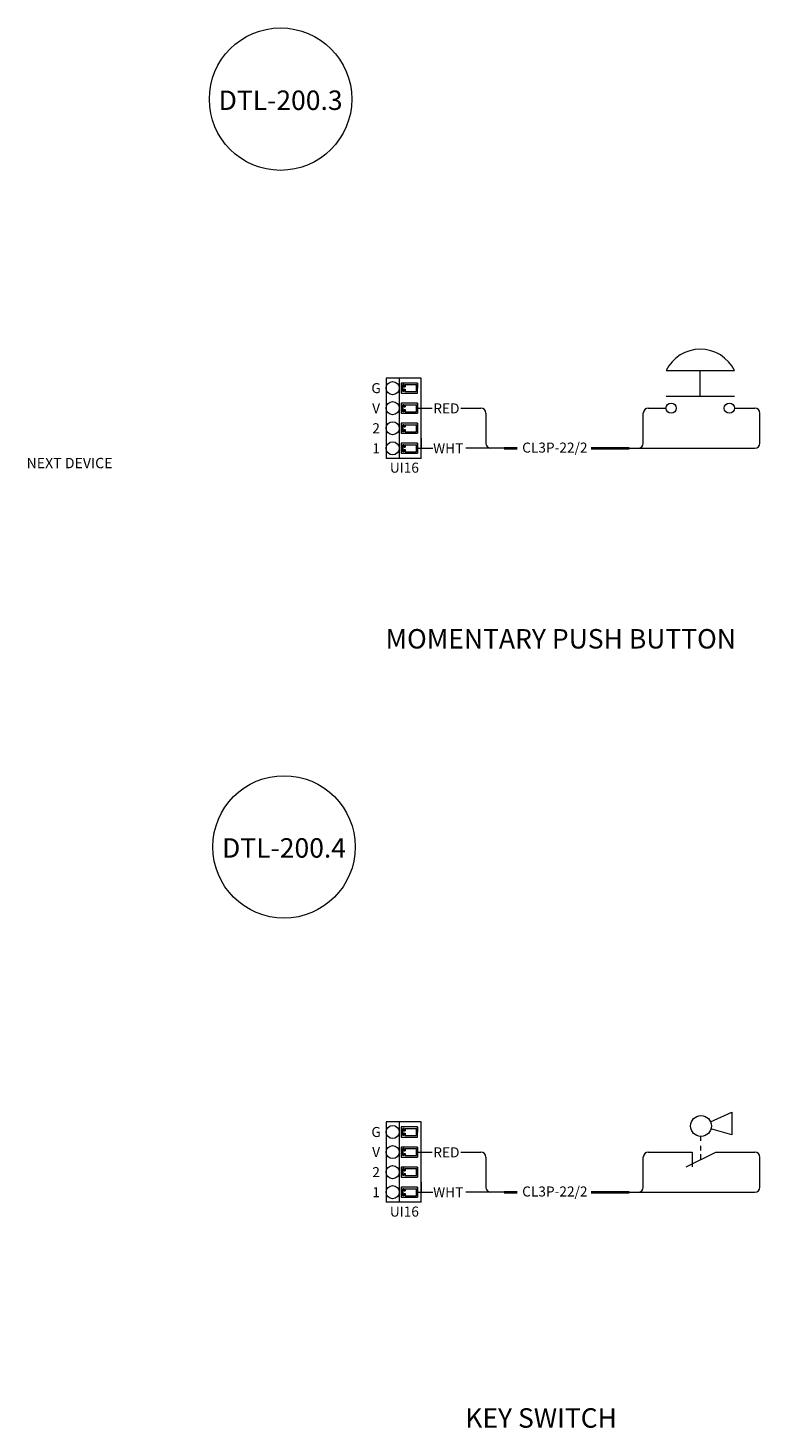
# Model space of a CAD drawing. Units: inches. Extents: x -92 to 26, y -30 to 24.
# Drawn here: x -33 to -26, y 3 to 17 of the extents above; entities that cross this region are included whole.
import ezdxf

# ---------------------------------------------------------------- set-up
doc = ezdxf.new("R2010")
doc.units = ezdxf.units.IN
doc.header["$MEASUREMENT"] = 0
doc.styles.get("Standard").update_dxf_attribs({"font": 'arial.ttf'})

msp = doc.modelspace()

# ---------------------------------------------------------------- linework, layer by layer
at = {"lineweight": 18}
for p, q in [((-27.057, 13.128), (-26.376, 13.128)), ((-26.716, 12.873), (-26.716, 13.128)), ((-27.057, 12.873), (-26.376, 12.873)), ((-28.853, 12.702), (-28.853, 12.402)), ((-27.284, 12.402), (-27.284, 12.702)), ((-27.234, 12.752), (-27.064, 12.752)), ((-26.372, 12.752), (-26.171, 12.752)), ((-26.121, 12.402), (-26.121, 12.702)), ((-27.424, 12.352), (-26.171, 12.352)), ((-26.613, 5.638), (-26.402, 5.733)), ((-26.402, 5.733), (-26.402, 5.507)), ((-26.709, 5.448), (-26.709, 5.492)), ((-26.402, 5.507), (-26.61, 5.567)), ((-27.234, 5.336), (-26.797, 5.336)), ((-26.857, 5.19), (-26.561, 5.336)), ((-26.797, 5.336), (-26.797, 5.19)), ((-26.709, 5.35), (-26.709, 5.399)), ((-26.709, 5.263), (-26.709, 5.314)), ((-26.561, 5.336), (-26.171, 5.336)), ((-28.853, 5.286), (-28.853, 4.986)), ((-27.284, 4.986), (-27.284, 5.286)), ((-26.121, 4.986), (-26.121, 5.286)), ((-27.424, 4.936), (-26.171, 4.936))]:
    msp.add_line(p, q, dxfattribs=at)
at = {"color": 0, "lineweight": 18}
for p, q in [((-29.849, 13.052), (-29.849, 12.252)), ((-29.499, 13.052), (-29.849, 13.052)), ((-29.717, 13.052), (-29.717, 12.252)), ((-29.534, 13.002), (-29.698, 13.002)), ((-29.698, 13.002), (-29.698, 12.902)), ((-29.668, 12.987), (-29.683, 12.987)), ((-29.683, 12.987), (-29.683, 12.917)), ((-29.683, 12.917), (-29.683, 12.987)), ((-29.683, 12.987), (-29.683, 12.952)), ((-29.683, 12.917), (-29.683, 12.987)), ((-29.668, 12.965), (-29.668, 12.987)), ((-29.659, 12.987), (-29.549, 12.987)), ((-29.659, 12.987), (-29.659, 12.965)), ((-29.659, 12.965), (-29.659, 12.987)), ((-29.534, 13.002), (-29.641, 13.002)), ((-29.549, 12.987), (-29.549, 12.917)), ((-29.534, 13.002), (-29.534, 12.952)), ((-29.534, 12.902), (-29.534, 13.002)), ((-29.499, 12.252), (-29.499, 13.052)), ((-29.717, 12.852), (-29.717, 12.252)), ((-29.698, 12.902), (-29.534, 12.902)), ((-29.683, 12.952), (-29.683, 12.917)), ((-29.668, 12.917), (-29.683, 12.917)), ((-29.668, 12.972), (-29.668, 12.965)), ((-29.668, 12.965), (-29.659, 12.965)), ((-29.668, 12.94), (-29.668, 12.917)), ((-29.668, 12.94), (-29.668, 12.917)), ((-29.668, 12.94), (-29.659, 12.94)), ((-29.659, 12.94), (-29.659, 12.917)), ((-29.659, 12.917), (-29.659, 12.94)), ((-29.659, 12.917), (-29.659, 12.94)), ((-29.659, 12.917), (-29.549, 12.917)), ((-29.534, 12.802), (-29.698, 12.802)), ((-29.698, 12.802), (-29.698, 12.702)), ((-29.698, 12.702), (-29.534, 12.702)), ((-29.668, 12.787), (-29.683, 12.787)), ((-29.683, 12.787), (-29.683, 12.717)), ((-29.683, 12.717), (-29.683, 12.787)), ((-29.683, 12.787), (-29.683, 12.752)), ((-29.683, 12.717), (-29.683, 12.787)), ((-29.683, 12.752), (-29.683, 12.717)), ((-29.668, 12.717), (-29.683, 12.717)), ((-29.668, 12.765), (-29.668, 12.787)), ((-29.668, 12.772), (-29.668, 12.765)), ((-29.668, 12.765), (-29.659, 12.765)), ((-29.668, 12.74), (-29.668, 12.717)), ((-29.668, 12.74), (-29.668, 12.717)), ((-29.668, 12.74), (-29.659, 12.74)), ((-29.659, 12.787), (-29.549, 12.787)), ((-29.659, 12.787), (-29.659, 12.765)), ((-29.659, 12.765), (-29.659, 12.787)), ((-29.659, 12.74), (-29.659, 12.717)), ((-29.659, 12.717), (-29.659, 12.74)), ((-29.659, 12.717), (-29.659, 12.74)), ((-29.659, 12.717), (-29.549, 12.717)), ((-29.534, 12.802), (-29.641, 12.802)), ((-29.549, 12.787), (-29.549, 12.717)), ((-29.534, 12.802), (-29.534, 12.752)), ((-29.534, 12.702), (-29.534, 12.802)), ((-29.534, 12.752), (-29.534, 12.702)), ((-29.534, 12.602), (-29.698, 12.602)), ((-29.698, 12.602), (-29.698, 12.502)), ((-29.668, 12.587), (-29.683, 12.587)), ((-29.683, 12.587), (-29.683, 12.517)), ((-29.683, 12.517), (-29.683, 12.587)), ((-29.683, 12.587), (-29.683, 12.552)), ((-29.683, 12.517), (-29.683, 12.587)), ((-29.668, 12.565), (-29.668, 12.587)), ((-29.668, 12.572), (-29.668, 12.565)), ((-29.668, 12.565), (-29.659, 12.565)), ((-29.659, 12.587), (-29.549, 12.587)), ((-29.659, 12.587), (-29.659, 12.565)), ((-29.659, 12.565), (-29.659, 12.587)), ((-29.534, 12.602), (-29.641, 12.602)), ((-29.549, 12.587), (-29.549, 12.517)), ((-29.534, 12.602), (-29.534, 12.552)), ((-29.534, 12.502), (-29.534, 12.602)), ((-29.698, 12.502), (-29.534, 12.502)), ((-29.683, 12.552), (-29.683, 12.517)), ((-29.668, 12.517), (-29.683, 12.517)), ((-29.668, 12.54), (-29.668, 12.517)), ((-29.668, 12.54), (-29.668, 12.517)), ((-29.668, 12.54), (-29.659, 12.54)), ((-29.659, 12.54), (-29.659, 12.517)), ((-29.659, 12.517), (-29.659, 12.54)), ((-29.659, 12.517), (-29.659, 12.54)), ((-29.659, 12.517), (-29.549, 12.517)), ((-29.534, 12.552), (-29.534, 12.502)), ((-29.499, 12.452), (-29.499, 12.352)), ((-29.534, 12.402), (-29.698, 12.402)), ((-29.698, 12.402), (-29.698, 12.302)), ((-29.698, 12.302), (-29.534, 12.302)), ((-29.668, 12.387), (-29.683, 12.387)), ((-29.683, 12.387), (-29.683, 12.317)), ((-29.683, 12.317), (-29.683, 12.387)), ((-29.683, 12.387), (-29.683, 12.352)), ((-29.683, 12.317), (-29.683, 12.387)), ((-29.683, 12.352), (-29.683, 12.317)), ((-29.668, 12.317), (-29.683, 12.317)), ((-29.668, 12.365), (-29.668, 12.387)), ((-29.668, 12.372), (-29.668, 12.365)), ((-29.668, 12.365), (-29.659, 12.365)), ((-29.668, 12.34), (-29.668, 12.317)), ((-29.668, 12.34), (-29.668, 12.317)), ((-29.668, 12.34), (-29.659, 12.34)), ((-29.659, 12.387), (-29.549, 12.387)), ((-29.659, 12.387), (-29.659, 12.365)), ((-29.659, 12.365), (-29.659, 12.387)), ((-29.659, 12.34), (-29.659, 12.317)), ((-29.659, 12.317), (-29.659, 12.34)), ((-29.659, 12.317), (-29.659, 12.34)), ((-29.659, 12.317), (-29.549, 12.317)), ((-29.534, 12.402), (-29.641, 12.402)), ((-29.549, 12.387), (-29.549, 12.317)), ((-29.534, 12.402), (-29.534, 12.352)), ((-29.534, 12.302), (-29.534, 12.402)), ((-29.534, 12.352), (-29.534, 12.302)), ((-29.534, 12.352), (-29.534, 12.302)), ((-29.499, 12.252), (-29.849, 12.252)), ((-29.849, 5.636), (-29.849, 4.836)), ((-29.499, 5.636), (-29.849, 5.636)), ((-29.717, 5.636), (-29.717, 4.836)), ((-29.534, 5.586), (-29.698, 5.586)), ((-29.698, 5.586), (-29.698, 5.486)), ((-29.534, 5.586), (-29.641, 5.586)), ((-29.534, 5.586), (-29.534, 5.536)), ((-29.534, 5.486), (-29.534, 5.586)), ((-29.499, 4.836), (-29.499, 5.636)), ((-29.698, 5.486), (-29.534, 5.486)), ((-29.668, 5.571), (-29.683, 5.571)), ((-29.683, 5.571), (-29.683, 5.501)), ((-29.683, 5.501), (-29.683, 5.571)), ((-29.683, 5.571), (-29.683, 5.536)), ((-29.683, 5.501), (-29.683, 5.571)), ((-29.683, 5.536), (-29.683, 5.501)), ((-29.668, 5.501), (-29.683, 5.501)), ((-29.668, 5.548), (-29.668, 5.571)), ((-29.668, 5.556), (-29.668, 5.548)), ((-29.668, 5.548), (-29.659, 5.548)), ((-29.668, 5.523), (-29.668, 5.501)), ((-29.668, 5.523), (-29.668, 5.501)), ((-29.668, 5.523), (-29.659, 5.523)), ((-29.659, 5.571), (-29.549, 5.571)), ((-29.659, 5.571), (-29.659, 5.548)), ((-29.659, 5.548), (-29.659, 5.571)), ((-29.659, 5.523), (-29.659, 5.501)), ((-29.659, 5.501), (-29.659, 5.523)), ((-29.659, 5.501), (-29.659, 5.523)), ((-29.659, 5.501), (-29.549, 5.501)), ((-29.549, 5.571), (-29.549, 5.501)), ((-29.717, 5.436), (-29.717, 4.836)), ((-29.534, 5.386), (-29.698, 5.386)), ((-29.698, 5.386), (-29.698, 5.286)), ((-29.668, 5.371), (-29.683, 5.371)), ((-29.683, 5.371), (-29.683, 5.301)), ((-29.683, 5.301), (-29.683, 5.371)), ((-29.683, 5.371), (-29.683, 5.336)), ((-29.683, 5.301), (-29.683, 5.371)), ((-29.683, 5.336), (-29.683, 5.301)), ((-29.668, 5.348), (-29.668, 5.371)), ((-29.668, 5.356), (-29.668, 5.348)), ((-29.668, 5.348), (-29.659, 5.348)), ((-29.668, 5.323), (-29.668, 5.301)), ((-29.668, 5.323), (-29.668, 5.301)), ((-29.668, 5.323), (-29.659, 5.323)), ((-29.659, 5.371), (-29.549, 5.371)), ((-29.659, 5.371), (-29.659, 5.348)), ((-29.659, 5.348), (-29.659, 5.371)), ((-29.659, 5.323), (-29.659, 5.301)), ((-29.659, 5.301), (-29.659, 5.323)), ((-29.659, 5.301), (-29.659, 5.323)), ((-29.534, 5.386), (-29.641, 5.386)), ((-29.549, 5.371), (-29.549, 5.301)), ((-29.534, 5.386), (-29.534, 5.336)), ((-29.534, 5.286), (-29.534, 5.386)), ((-29.534, 5.336), (-29.534, 5.286)), ((-29.698, 5.286), (-29.534, 5.286)), ((-29.534, 5.186), (-29.698, 5.186)), ((-29.698, 5.186), (-29.698, 5.086)), ((-29.668, 5.301), (-29.683, 5.301)), ((-29.668, 5.171), (-29.683, 5.171)), ((-29.683, 5.171), (-29.683, 5.101)), ((-29.683, 5.101), (-29.683, 5.171)), ((-29.683, 5.171), (-29.683, 5.136)), ((-29.683, 5.101), (-29.683, 5.171)), ((-29.668, 5.148), (-29.668, 5.171)), ((-29.659, 5.301), (-29.549, 5.301)), ((-29.659, 5.171), (-29.549, 5.171)), ((-29.659, 5.171), (-29.659, 5.148)), ((-29.659, 5.148), (-29.659, 5.171)), ((-29.534, 5.186), (-29.641, 5.186)), ((-29.549, 5.171), (-29.549, 5.101)), ((-29.534, 5.186), (-29.534, 5.136)), ((-29.534, 5.086), (-29.534, 5.186)), ((-29.698, 5.086), (-29.534, 5.086)), ((-29.683, 5.136), (-29.683, 5.101)), ((-29.668, 5.101), (-29.683, 5.101)), ((-29.668, 5.156), (-29.668, 5.148)), ((-29.668, 5.148), (-29.659, 5.148)), ((-29.668, 5.123), (-29.668, 5.101)), ((-29.668, 5.123), (-29.668, 5.101)), ((-29.668, 5.123), (-29.659, 5.123)), ((-29.659, 5.123), (-29.659, 5.101)), ((-29.659, 5.101), (-29.659, 5.123)), ((-29.659, 5.101), (-29.659, 5.123)), ((-29.659, 5.101), (-29.549, 5.101)), ((-29.534, 5.136), (-29.534, 5.086)), ((-29.499, 5.036), (-29.499, 4.936)), ((-29.534, 4.986), (-29.698, 4.986)), ((-29.698, 4.986), (-29.698, 4.886)), ((-29.698, 4.886), (-29.534, 4.886)), ((-29.668, 4.971), (-29.683, 4.971)), ((-29.683, 4.971), (-29.683, 4.901)), ((-29.683, 4.901), (-29.683, 4.971)), ((-29.683, 4.971), (-29.683, 4.936)), ((-29.683, 4.901), (-29.683, 4.971)), ((-29.683, 4.936), (-29.683, 4.901)), ((-29.668, 4.901), (-29.683, 4.901)), ((-29.668, 4.948), (-29.668, 4.971)), ((-29.668, 4.956), (-29.668, 4.948)), ((-29.668, 4.948), (-29.659, 4.948)), ((-29.668, 4.923), (-29.668, 4.901)), ((-29.668, 4.923), (-29.668, 4.901)), ((-29.668, 4.923), (-29.659, 4.923)), ((-29.659, 4.971), (-29.549, 4.971)), ((-29.659, 4.971), (-29.659, 4.948)), ((-29.659, 4.948), (-29.659, 4.971)), ((-29.659, 4.923), (-29.659, 4.901)), ((-29.659, 4.901), (-29.659, 4.923)), ((-29.659, 4.901), (-29.659, 4.923)), ((-29.659, 4.901), (-29.549, 4.901)), ((-29.534, 4.986), (-29.641, 4.986)), ((-29.549, 4.971), (-29.549, 4.901)), ((-29.534, 4.986), (-29.534, 4.936)), ((-29.534, 4.886), (-29.534, 4.986)), ((-29.534, 4.936), (-29.534, 4.886)), ((-29.534, 4.936), (-29.534, 4.886)), ((-29.499, 4.836), (-29.849, 4.836))]:
    msp.add_line(p, q, dxfattribs=at)
at = {"color": 18, "lineweight": 18, "true_color": 0x000000}
for p, q in [((-29.54, 12.752), (-29.389, 12.752)), ((-29.104, 12.752), (-29.003, 12.752)), ((-29.003, 12.752), (-28.903, 12.752)), ((-29.534, 12.352), (-29.383, 12.352)), ((-28.903, 12.352), (-29.052, 12.352)), ((-28.671, 12.352), (-28.952, 12.352)), ((-29.54, 5.336), (-29.389, 5.336)), ((-29.54, 5.336), (-29.389, 5.336)), ((-29.104, 5.336), (-29.003, 5.336)), ((-29.104, 5.336), (-29.003, 5.336)), ((-29.003, 5.336), (-28.903, 5.336)), ((-29.534, 4.936), (-29.383, 4.936)), ((-29.534, 4.936), (-29.383, 4.936)), ((-28.903, 4.936), (-29.052, 4.936)), ((-28.903, 4.936), (-29.052, 4.936)), ((-28.671, 4.936), (-28.952, 4.936))]:
    msp.add_line(p, q, dxfattribs=at)
at = {"lineweight": 40}
for p, q in [((-28.671, 12.352), (-28.54, 12.352)), ((-27.804, 12.352), (-27.424, 12.352)), ((-28.671, 4.936), (-28.54, 4.936)), ((-27.804, 4.936), (-27.424, 4.936))]:
    msp.add_line(p, q, dxfattribs=at)
at = {"lineweight": 18}
for centre, radius in [((-30.9, 15.833), 0.71), ((-27.007, 12.752), 0.051), ((-26.426, 12.752), 0.051), ((-30.866, 8.378), 0.71), ((-26.709, 5.596), 0.104)]:
    msp.add_circle(centre, radius, dxfattribs=at)
at = {"color": 0, "lineweight": 18}
for centre in [(-29.783, 12.952), (-29.783, 12.752), (-29.783, 12.552), (-29.783, 12.352), (-29.783, 5.536), (-29.783, 5.336), (-29.783, 5.136), (-29.783, 4.936)]:
    msp.add_circle(centre, 0.0653, dxfattribs=at)
at = {"lineweight": 18}
for centre, radius, start, end in [((-26.716, 12.961), 0.379, 26.0353, 153.9647), ((-27.234, 12.702), 0.05, 90, 180), ((-26.171, 12.702), 0.05, 0, 90), ((-27.334, 12.402), 0.05, 270, 0), ((-26.171, 12.402), 0.05, 270, 0), ((-27.234, 5.286), 0.05, 90, 180), ((-26.171, 5.286), 0.05, 0, 90), ((-27.334, 4.986), 0.05, 270, 0), ((-26.171, 4.986), 0.05, 270, 0)]:
    msp.add_arc(centre, radius, start, end, dxfattribs=at)
at = {"color": 18, "lineweight": 18, "true_color": 0x000000}
for centre, start, end in [((-28.903, 12.702), 0, 90), ((-28.803, 12.402), 180, 270), ((-28.903, 5.286), 0, 90), ((-28.803, 4.986), 180, 270)]:
    msp.add_arc(centre, 0.05, start, end, dxfattribs=at)

# ---------------------------------------------------------------- texts
at = {"color": 18, "true_color": 0x000000}
for s, insert, char_height, width, attachment_point in [('{\\fCalibri|b0|i0|c0|p34;\\C7;DTL-200.3}', (-30.9, 15.822), 0.19372, 0.61154, 5), ('{\\fCalibri|b0|i0|c0|p34;\\C7;G}', (-29.948, 12.952), 0.1, 0.25948, 5), ('{\\fCalibri|b0|i0|c0|p34;\\C7;V}', (-29.948, 12.752), 0.1, 0.25948, 5), ('{\\fCalibri|b0|i0|c0|p34;\\C7;RED}', (-29.247, 12.75), 0.1, 0.28487, 5), ('{\\fCalibri|b0|i0|c0|p34;\\C7;2}', (-29.948, 12.552), 0.1, 0.28487, 5), ('{\\fCalibri|b0|i0|c0|p34;\\C7;1}', (-29.948, 12.352), 0.1, 0.28487, 5), ('{\\fCalibri|b0|i0|c0|p34;\\C7;WHT}', (-29.229, 12.352), 0.1, 0.25948, 5), ('{\\fCalibri|b0|i0|c0|p34;\\C7;CL3P-22/2}', (-28.166, 12.359), 0.1, 1.90674, 5), ('{\\fCalibri|b0|i0|c0|p34;NEXT DEVICE}', (-33.433, 12.205), 0.1033, 0.87928, 4), ('{\\fCalibri|b0|i0|c0|p34;\\C7;UI16}', (-29.666, 12.159), 0.1, 0.3866, 5), ('{\\fCalibri|b0|i0|c0|p34;\\C7;MOMENTARY PUSH BUTTON}', (-28.107, 10.453), 0.19372, 7.00103, 5), ('{\\fCalibri|b0|i0|c0|p34;\\C7;DTL-200.4}', (-30.866, 8.368), 0.19372, 0.61154, 5), ('{\\fCalibri|b0|i0|c0|p34;\\C7;G}', (-29.948, 5.536), 0.1, 0.25948, 5), ('{\\fCalibri|b0|i0|c0|p34;\\C7;V}', (-29.948, 5.336), 0.1, 0.25948, 5), ('{\\fCalibri|b0|i0|c0|p34;\\C7;RED}', (-29.247, 5.333), 0.1, 0.28487, 5), ('{\\fCalibri|b0|i0|c0|p34;\\C7;RED}', (-29.247, 5.333), 0.1, 0.28487, 5), ('{\\fCalibri|b0|i0|c0|p34;\\C7;2}', (-29.948, 5.136), 0.1, 0.28487, 5), ('{\\fCalibri|b0|i0|c0|p34;\\C7;1}', (-29.948, 4.936), 0.1, 0.28487, 5), ('{\\fCalibri|b0|i0|c0|p34;\\C7;WHT}', (-29.229, 4.936), 0.1, 0.25948, 5), ('{\\fCalibri|b0|i0|c0|p34;\\C7;WHT}', (-29.229, 4.936), 0.1, 0.25948, 5), ('{\\fCalibri|b0|i0|c0|p34;\\C7;CL3P-22/2}', (-28.166, 4.943), 0.1, 1.90674, 5), ('{\\fCalibri|b0|i0|c0|p34;\\C7;UI16}', (-29.666, 4.743), 0.1, 0.3866, 5), ('{\\fCalibri|b0|i0|c0|p34;\\C7;KEY SWITCH}', (-28.303, 2.685), 0.19372, 7.00103, 5)]:
    msp.add_mtext(s, dxfattribs=dict(at, insert=insert, char_height=char_height, width=width, attachment_point=attachment_point))

doc.saveas('drawing.dxf')
